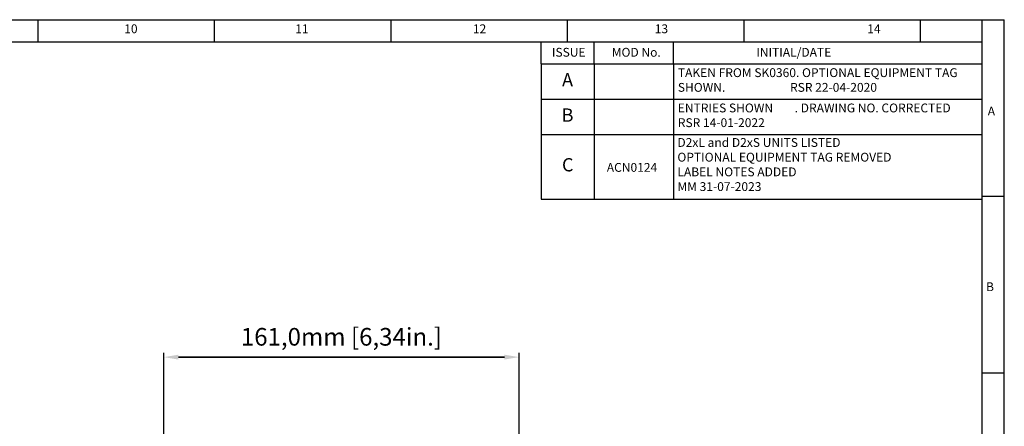
# Model space of a CAD drawing. Units: millimetres. Extents: x -834 to -250, y 200 to 610.
# Drawn here: x -473 to -250, y 518 to 610 of the extents above; entities that cross this region are included whole.
import ezdxf

# ---------------------------------------------------------------- set-up
doc = ezdxf.new("R2010")
doc.units = ezdxf.units.MM
doc.header["$PDSIZE"] = -1
doc.layers.add('BORDER', color=7, linetype='Continuous')
doc.styles.get("Standard").update_dxf_attribs({"font": 'arial.ttf'})
doc.dimstyles.new('ISO-25', dxfattribs={"dimtxt": 2.5, "dimasz": 2.5, "dimexe": 1.25, "dimexo": 0.625, "dimtad": 1, "dimtxsty": 'Standard', "dimcen": 2.5, "dimadec": 0, "dimazin": 0, "dimtfac": 1, "dimtmove": 0, "dimatfit": 3, "dimfxl": 1, "dimarcsym": 0})

# ---------------------------------------------------------------- blocks, each defined once
blk = doc.blocks.new('*D16')
at = {"color": 0, "lineweight": -2}
for p, q in [((-440.27, 459.37), (-440.27, 534.78)), ((-436.96, 533.78), (-363.07, 533.78)), ((-363.07, 533.78), (-436.96, 533.78)), ((-359.77, 459.37), (-359.77, 534.78))]:
    blk.add_line(p, q, dxfattribs=at)
at = {"color": 0}
for points in [[(-436.96, 534.33), (-436.96, 533.23), (-440.27, 533.78)], [(-363.07, 533.23), (-363.07, 534.33), (-359.77, 533.78)]]:
    blk.add_solid(points, dxfattribs=at)
at = {"layer": 'Defpoints', "color": 0}
for p in [(-359.77, 533.78), (-440.27, 458.37), (-359.77, 458.37)]:
    blk.add_point(p, dxfattribs=at)
at = {"color": 0, "insert": (-400.02, 537.87), "char_height": 4, "attachment_point": 5}
blk.add_mtext('161,0mm [6,34in.]', dxfattribs=at)

msp = doc.modelspace()

# ---------------------------------------------------------------- linework, layer by layer
at = {"layer": 'BORDER'}
for p, q in [((-833.77, 610.248), (-249.77, 610.248)), ((-468.77, 605.247), (-468.77, 610.248)), ((-428.77, 605.247), (-428.77, 610.248)), ((-388.77, 605.247), (-388.77, 610.248)), ((-348.77, 605.247), (-348.77, 610.248)), ((-308.77, 605.247), (-308.77, 610.248)), ((-268.77, 605.247), (-268.77, 610.248)), ((-254.769, 205.245), (-254.769, 610.248)), ((-249.77, 205.245), (-249.77, 610.248)), ((-828.77, 605.247), (-254.769, 605.247)), ((-354.77, 600.247), (-354.77, 605.247)), ((-342.77, 600.247), (-342.77, 605.247)), ((-324.77, 600.247), (-324.77, 605.247)), ((-354.77, 600.247), (-254.769, 600.247)), ((-354.77, 600.247), (-354.77, 592.247)), ((-342.77, 600.247), (-342.77, 592.247)), ((-324.77, 600.247), (-324.77, 592.247)), ((-354.77, 592.247), (-254.769, 592.247)), ((-354.77, 592.247), (-354.77, 584.247)), ((-342.77, 592.247), (-342.77, 584.247)), ((-324.77, 592.247), (-324.77, 584.247)), ((-354.77, 584.247), (-254.769, 584.247)), ((-354.737, 584.177), (-354.737, 569.556)), ((-342.758, 584.169), (-342.737, 569.455)), ((-324.759, 584.169), (-324.737, 569.556)), ((-354.737, 569.556), (-254.736, 569.556)), ((-254.769, 570.248), (-249.77, 570.248)), ((-254.769, 530.248), (-249.77, 530.248))]:
    msp.add_line(p, q, dxfattribs=at)

# ---------------------------------------------------------------- texts
for s, insert, char_height, width, attachment_point in [('A', (-348.77, 596.247), 3, 4.65207, 5), ('TAKEN FROM SK0360. OPTIONAL EQUIPMENT TAG SHOWN.^I^I^IRSR 22-04-2020', (-323.77, 599.247), 2, 66.95877, 1), ('{B}', (-348.77, 588.247), 3, 4.65207, 5), ('{ENTRIES SHOWN^I. DRAWING NO. CORRECTED\\PRSR 14-01-2022}', (-323.77, 591.247), 2, 66.95877, 1), ('{D2xL and D2xS UNITS LISTED\\POPTIONAL EQUIPMENT TAG REMOVED\\PLABEL NOTES ADDED\\PMM 31-07-2023}', (-323.867, 583.426), 2, 66.95877, 1), ('{C}', (-348.72, 576.984), 3, 4.65207, 5), ('{ACN0124}', (-339.872, 577.776), 2, 66.95877, 1)]:
    msp.add_mtext(s, dxfattribs=dict(insert=insert, char_height=char_height, width=width, attachment_point=attachment_point))
at = {"layer": 'BORDER', "char_height": 2, "attachment_point": 1}
for s, insert in [('10', (-449.254, 609.189)), ('11', (-410.493, 609.189)), ('12', (-370.22, 609.189)), ('13', (-329.002, 609.189)), ('14', (-280.836, 609.189)), ('ISSUE', (-352.31, 603.862)), ('MOD No.', (-338.75, 603.862)), ('INITIAL/DATE', (-305.98, 603.862)), ('A', (-253.529, 590.539)), ('B', (-253.918, 550.732))]:
    msp.add_mtext(s, dxfattribs=dict(at, insert=insert))

# ---------------------------------------------------------------- dimensions: what is measured, and where the dimension line sits
at = {"color": 0}
dim = msp.add_linear_dim(base=(-359.765, 533.78), p1=(-440.265, 458.374), p2=(-359.765, 458.374), dimstyle='ISO-25', override={"dimtxt": 4, "dimasz": 3.302, "dimexe": 1, "dimexo": 1, "dimgap": 1.524, "dimtih": 1, "dimtoh": 1, "dimdec": 1, "dimlfac": 2, "dimzin": 0, "dimpost": 'mm', "dimadec": 2, "dimtzin": 0}, dxfattribs=at)
dim.commit()
dim.dimension.update_dxf_attribs({"geometry": '*D16', "text_midpoint": (-400.015, 537.866)})

doc.saveas('drawing.dxf')
